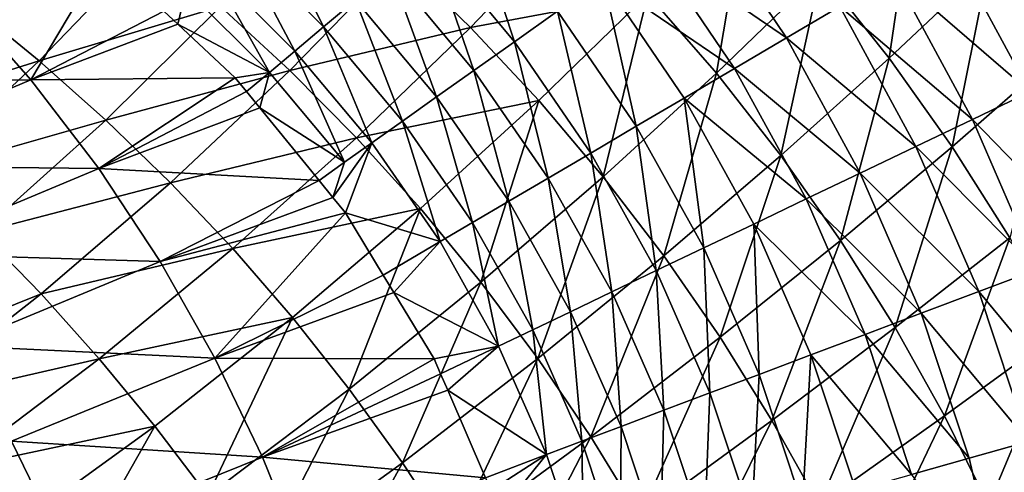
# Model space of a CAD drawing. Extents: x 0 to 53, y 0 to 35.2.
# Drawn here: x 45.7 to 49.2, y 27 to 28.6 of the extents above; entities that cross this region are included whole.
import ezdxf

# ---------------------------------------------------------------- set-up
doc = ezdxf.new("R2010")
doc.units = 0
doc.layers.add('PORCELANA', color=60, linetype='CONTINUOUS')

msp = doc.modelspace()

# ---------------------------------------------------------------- linework, layer by layer
at = {"layer": 'PORCELANA'}
for points in [[(49.1477, 28.7987, 31.9764), (49.4672, 29.1166, 32.791), (49.3819, 28.4717, 32.0251)], [(48.8931, 29.1142, 31.9414), (48.7979, 28.4677, 31.1802), (48.5574, 28.7697, 31.151)], [(49.1477, 28.7987, 31.9764), (48.7979, 28.4677, 31.1802), (48.8931, 29.1142, 31.9414)], [(49.3937, 29.1025, 39.9926), (49.2014, 28.9893, 39.9701), (49.4936, 28.4449, 39.9703)], [(48.2999, 29.0593, 31.1356), (48.1908, 28.4145, 30.3794), (47.9488, 28.693, 30.3693)], [(48.5574, 28.7697, 31.151), (48.1908, 28.4145, 30.3794), (48.2999, 29.0593, 31.1356)], [(46.6052, 28.988, 38.837), (46.5011, 28.8846, 38.6513), (46.8088, 28.5778, 38.6782)], [(46.6052, 28.988, 38.837), (46.8088, 28.5778, 38.6782), (46.9212, 28.6725, 38.8605)], [(47.3211, 29.0093, 39.3463), (47.1781, 28.8889, 39.1962), (47.4799, 28.5252, 39.21)], [(47.3211, 29.0093, 39.3463), (47.4799, 28.5252, 39.21), (47.6317, 28.6328, 39.3576)], [(47.9601, 28.8658, 39.6114), (48.4363, 28.5388, 39.7195), (48.1342, 28.9893, 39.7156)], [(48.4363, 28.5388, 39.7195), (48.624, 28.6493, 39.8064), (48.1342, 28.9893, 39.7156)], [(49.4936, 28.4449, 39.9703), (49.2014, 28.9893, 39.9701), (49.0081, 28.8755, 39.9317)], [(47.6927, 28.9586, 30.3729), (47.3258, 28.5753, 29.6304), (47.0746, 28.8193, 29.6518)], [(47.6927, 28.9586, 30.3729), (47.9488, 28.693, 30.3693), (47.3258, 28.5753, 29.6304)], [(46.5011, 28.8846, 38.6513), (46.4078, 28.792, 38.4581), (46.7079, 28.4927, 38.4884)], [(46.5011, 28.8846, 38.6513), (46.7079, 28.4927, 38.4884), (46.8088, 28.5778, 38.6782)], [(47.1781, 28.8889, 39.1962), (47.0445, 28.7763, 39.0337), (47.3379, 28.4245, 39.0502)], [(47.1781, 28.8889, 39.1962), (47.3379, 28.4245, 39.0502), (47.4799, 28.5252, 39.21)], [(48.8151, 28.7618, 39.8772), (49.2922, 28.3485, 39.9323), (49.0081, 28.8755, 39.9317)], [(49.4936, 28.4449, 39.9703), (49.0081, 28.8755, 39.9317), (49.2922, 28.3485, 39.9323)], [(46.1955, 28.8601, 29.0204), (45.8095, 28.4579, 28.3283), (45.5696, 28.6528, 28.3925)], [(46.1955, 28.8601, 29.0204), (46.4467, 28.6491, 28.9705), (45.8095, 28.4579, 28.3283)], [(47.7922, 28.7467, 39.4918), (48.2534, 28.4311, 39.6167), (47.9601, 28.8658, 39.6114)], [(48.2534, 28.4311, 39.6167), (48.4363, 28.5388, 39.7195), (47.9601, 28.8658, 39.6114)], [(45.7799, 28.3914, 36.9482), (46.0385, 28.8278, 38.0272), (45.5206, 28.6853, 37.0214)], [(45.7799, 28.3914, 36.9482), (46.2479, 28.6323, 38.0549), (46.0385, 28.8278, 38.0272)], [(47.0746, 28.8193, 29.6518), (46.6904, 28.4244, 28.9326), (46.4467, 28.6491, 28.9705)], [(47.0746, 28.8193, 29.6518), (47.3258, 28.5753, 29.6304), (46.6904, 28.4244, 28.9326)], [(46.3258, 28.7104, 38.2593), (46.6186, 28.4175, 38.2929), (46.4078, 28.792, 38.4581)], [(46.7079, 28.4927, 38.4884), (46.4078, 28.792, 38.4581), (46.6186, 28.4175, 38.2929)], [(47.0445, 28.7763, 39.0337), (46.9212, 28.6725, 38.8605), (47.2065, 28.3313, 38.8798)], [(47.0445, 28.7763, 39.0337), (47.2065, 28.3313, 38.8798), (47.3379, 28.4245, 39.0502)], [(48.5574, 28.7697, 31.151), (48.4173, 28.1251, 30.4029), (48.1908, 28.4145, 30.3794)], [(48.7979, 28.4677, 31.1802), (48.4173, 28.1251, 30.4029), (48.5574, 28.7697, 31.151)], [(49.1477, 28.7987, 31.9764), (49.0198, 28.1554, 31.2229), (48.7979, 28.4677, 31.1802)], [(49.3819, 28.4717, 32.0251), (49.0198, 28.1554, 31.2229), (49.1477, 28.7987, 31.9764)], [(47.7922, 28.7467, 39.4918), (47.6317, 28.6328, 39.3576), (47.9081, 28.2279, 39.3664)], [(47.7922, 28.7467, 39.4918), (47.9081, 28.2279, 39.3664), (48.0769, 28.3272, 39.4987)], [(48.0769, 28.3272, 39.4987), (48.2534, 28.4311, 39.6167), (47.7922, 28.7467, 39.4918)], [(48.624, 28.6493, 39.8064), (49.0912, 28.2522, 39.8784), (48.8151, 28.7618, 39.8772)], [(49.0912, 28.2522, 39.8784), (49.2922, 28.3485, 39.9323), (48.8151, 28.7618, 39.8772)], [(46.2479, 28.6323, 38.0549), (46.2967, 28.5867, 38.0614), (46.3258, 28.7104, 38.2593)], [(46.3258, 28.7104, 38.2593), (46.2967, 28.5867, 38.0614), (46.6186, 28.4175, 38.2929)], [(44.8103, 28.381, 35.543), (45.7799, 28.3914, 36.9482), (45.5206, 28.6853, 37.0214)], [(46.9212, 28.6725, 38.8605), (46.8088, 28.5778, 38.6782), (47.0865, 28.2462, 38.7003)], [(46.9212, 28.6725, 38.8605), (47.0865, 28.2462, 38.7003), (47.2065, 28.3313, 38.8798)], [(47.9488, 28.693, 30.3693), (47.5656, 28.3185, 29.6221), (47.3258, 28.5753, 29.6304)], [(47.9488, 28.693, 30.3693), (47.7927, 28.0503, 29.627), (47.5656, 28.3185, 29.6221)], [(48.1908, 28.4145, 30.3794), (47.7927, 28.0503, 29.627), (47.9488, 28.693, 30.3693)], [(45.5696, 28.6528, 28.3925), (45.8095, 28.4579, 28.3283), (45.1623, 28.2554, 27.7251)], [(46.2967, 28.5867, 38.0614), (46.2479, 28.6323, 38.0549), (45.7799, 28.3914, 36.9482)], [(46.4467, 28.6491, 28.9705), (46.0437, 28.2498, 28.2752), (45.8095, 28.4579, 28.3283)], [(46.4467, 28.6491, 28.9705), (46.6904, 28.4244, 28.9326), (46.0437, 28.2498, 28.2752)], [(47.6317, 28.6328, 39.3576), (47.4799, 28.5252, 39.21), (47.7484, 28.1338, 39.2207)], [(47.6317, 28.6328, 39.3576), (47.7484, 28.1338, 39.2207), (47.9081, 28.2279, 39.3664)], [(48.4363, 28.5388, 39.7195), (48.8921, 28.1569, 39.8083), (48.624, 28.6493, 39.8064)], [(48.8921, 28.1569, 39.8083), (49.0912, 28.2522, 39.8784), (48.624, 28.6493, 39.8064)], [(46.2967, 28.5867, 38.0614), (45.7799, 28.3914, 36.9482), (46.4982, 28.3987, 38.088)], [(46.2967, 28.5867, 38.0614), (46.4982, 28.3987, 38.088), (46.6186, 28.4175, 38.2929)], [(47.3258, 28.5753, 29.6304), (46.925, 28.187, 28.907), (46.6904, 28.4244, 28.9326)], [(46.8088, 28.5778, 38.6782), (46.7079, 28.4927, 38.4884), (46.9784, 28.1695, 38.5133)], [(46.8088, 28.5778, 38.6782), (46.9784, 28.1695, 38.5133), (47.0865, 28.2462, 38.7003)], [(47.3258, 28.5753, 29.6304), (47.5656, 28.3185, 29.6221), (46.925, 28.187, 28.907)], [(48.2534, 28.4311, 39.6167), (48.6964, 28.0633, 39.7221), (48.4363, 28.5388, 39.7195)], [(48.6964, 28.0633, 39.7221), (48.8921, 28.1569, 39.8083), (48.4363, 28.5388, 39.7195)], [(46.7079, 28.4927, 38.4884), (46.6186, 28.4175, 38.2929), (46.8826, 28.1015, 38.3205)], [(46.8826, 28.1015, 38.3205), (46.9784, 28.1695, 38.5133), (46.7079, 28.4927, 38.4884)], [(47.4799, 28.5252, 39.21), (47.3379, 28.4245, 39.0502), (47.5987, 28.0457, 39.0631)], [(47.4799, 28.5252, 39.21), (47.5987, 28.0457, 39.0631), (47.7484, 28.1338, 39.2207)], [(45.8095, 28.4579, 28.3283), (45.3859, 28.0613, 27.658), (45.1623, 28.2554, 27.7251)], [(45.8095, 28.4579, 28.3283), (46.0437, 28.2498, 28.2752), (45.3859, 28.0613, 27.658)], [(48.7979, 28.4677, 31.1802), (48.6271, 27.8264, 30.4396), (48.4173, 28.1251, 30.4029)], [(49.0198, 28.1554, 31.2229), (48.6271, 27.8264, 30.4396), (48.7979, 28.4677, 31.1802)], [(49.3819, 28.4717, 32.0251), (49.222, 27.8349, 31.2786), (49.0198, 28.1554, 31.2229)], [(46.6904, 28.4244, 28.9326), (46.2709, 28.0292, 28.2335), (46.0437, 28.2498, 28.2752)], [(46.6904, 28.4244, 28.9326), (46.925, 28.187, 28.907), (46.2709, 28.0292, 28.2335)], [(47.3379, 28.4245, 39.0502), (47.2065, 28.3313, 38.8798), (47.4601, 27.9641, 38.8948)], [(47.3379, 28.4245, 39.0502), (47.4601, 27.9641, 38.8948), (47.5987, 28.0457, 39.0631)], [(48.0769, 28.3272, 39.4987), (48.5058, 27.972, 39.6204), (48.2534, 28.4311, 39.6167)], [(48.5058, 27.972, 39.6204), (48.6964, 28.0633, 39.7221), (48.2534, 28.4311, 39.6167)], [(45.0675, 28.0894, 35.4747), (45.7799, 28.3914, 36.9482), (44.8103, 28.381, 35.543)], [(45.0675, 28.0894, 35.4747), (46.0185, 28.0793, 36.8885), (45.7799, 28.3914, 36.9482)], [(46.4982, 28.3987, 38.088), (45.7799, 28.3914, 36.9482), (46.0185, 28.0793, 36.8885)], [(46.4982, 28.3987, 38.088), (46.0185, 28.0793, 36.8885), (46.5381, 28.3498, 38.0926)], [(46.6186, 28.4175, 38.2929), (46.4982, 28.3987, 38.088), (46.5381, 28.3498, 38.0926)], [(46.6186, 28.4175, 38.2929), (46.5381, 28.3498, 38.0926), (46.5851, 28.2923, 38.0981)], [(46.8826, 28.1015, 38.3205), (46.6186, 28.4175, 38.2929), (46.5851, 28.2923, 38.0981)], [(48.1908, 28.4145, 30.3794), (48.0058, 27.7722, 29.6449), (47.7927, 28.0503, 29.627)], [(48.4173, 28.1251, 30.4029), (48.0058, 27.7722, 29.6449), (48.1908, 28.4145, 30.3794)], [(46.0185, 28.0793, 36.8885), (46.5851, 28.2923, 38.0981), (46.5381, 28.3498, 38.0926)], [(47.5656, 28.3185, 29.6221), (47.1494, 27.938, 28.8941), (46.925, 28.187, 28.907)], [(47.2065, 28.3313, 38.8798), (47.0865, 28.2462, 38.7003), (47.3332, 27.8894, 38.7174)], [(47.5656, 28.3185, 29.6221), (47.3622, 27.6788, 28.8938), (47.1494, 27.938, 28.8941)], [(47.2065, 28.3313, 38.8798), (47.3332, 27.8894, 38.7174), (47.4601, 27.9641, 38.8948)], [(47.7927, 28.0503, 29.627), (47.3622, 27.6788, 28.8938), (47.5656, 28.3185, 29.6221)], [(48.0769, 28.3272, 39.4987), (47.9081, 28.2279, 39.3664), (48.1457, 27.7996, 39.3724)], [(48.0769, 28.3272, 39.4987), (48.1457, 27.7996, 39.3724), (48.3218, 27.8839, 39.5035)], [(48.3218, 27.8839, 39.5035), (48.5058, 27.972, 39.6204), (48.0769, 28.3272, 39.4987)], [(49.0912, 28.2522, 39.8784), (49.5271, 27.8028, 39.9327), (49.2922, 28.3485, 39.9323)], [(46.0185, 28.0793, 36.8885), (46.7931, 28.0373, 38.1222), (46.5851, 28.2923, 38.0981)], [(46.8826, 28.1015, 38.3205), (46.5851, 28.2923, 38.0981), (46.7931, 28.0373, 38.1222)], [(46.0437, 28.2498, 28.2752), (45.604, 27.8552, 27.6014), (45.3859, 28.0613, 27.658)], [(46.0437, 28.2498, 28.2752), (46.2709, 28.0292, 28.2335), (45.604, 27.8552, 27.6014)], [(48.8921, 28.1569, 39.8083), (49.3192, 27.7243, 39.879), (49.0912, 28.2522, 39.8784)], [(49.3192, 27.7243, 39.879), (49.5271, 27.8028, 39.9327), (49.0912, 28.2522, 39.8784)], [(47.0865, 28.2462, 38.7003), (46.9784, 28.1695, 38.5133), (47.2188, 27.822, 38.5326)], [(47.0865, 28.2462, 38.7003), (47.2188, 27.822, 38.5326), (47.3332, 27.8894, 38.7174)], [(47.9081, 28.2279, 39.3664), (47.7484, 28.1338, 39.2207), (47.9789, 27.7198, 39.2282)], [(47.9081, 28.2279, 39.3664), (47.9789, 27.7198, 39.2282), (48.1457, 27.7996, 39.3724)], [(46.925, 28.187, 28.907), (46.49, 27.7973, 28.2038), (46.2709, 28.0292, 28.2335)], [(46.925, 28.187, 28.907), (47.1494, 27.938, 28.8941), (46.49, 27.7973, 28.2038)], [(46.8826, 28.1015, 38.3205), (46.8419, 27.9775, 38.1279), (46.9784, 28.1695, 38.5133)], [(46.9784, 28.1695, 38.5133), (46.8419, 27.9775, 38.1279), (46.8858, 27.9238, 38.1329)], [(46.9784, 28.1695, 38.5133), (46.8858, 27.9238, 38.1329), (47.2188, 27.822, 38.5326)], [(49.0198, 28.1554, 31.2229), (48.8192, 27.5204, 30.4891), (48.6271, 27.8264, 30.4396)], [(48.6964, 28.0633, 39.7221), (49.1131, 27.6465, 39.8092), (48.8921, 28.1569, 39.8083)], [(49.222, 27.8349, 31.2786), (48.8192, 27.5204, 30.4891), (49.0198, 28.1554, 31.2229)], [(49.1131, 27.6465, 39.8092), (49.3192, 27.7243, 39.879), (48.8921, 28.1569, 39.8083)], [(47.7484, 28.1338, 39.2207), (47.5987, 28.0457, 39.0631), (47.8225, 27.6449, 39.0719)], [(47.7484, 28.1338, 39.2207), (47.8225, 27.6449, 39.0719), (47.9789, 27.7198, 39.2282)], [(48.4173, 28.1251, 30.4029), (48.2037, 27.4859, 29.6757), (48.0058, 27.7722, 29.6449)], [(48.6271, 27.8264, 30.4396), (48.2037, 27.4859, 29.6757), (48.4173, 28.1251, 30.4029)], [(45.3045, 27.78, 35.4202), (46.0185, 28.0793, 36.8885), (45.0675, 28.0894, 35.4747)], [(45.3045, 27.78, 35.4202), (46.2348, 27.7518, 36.8426), (46.0185, 28.0793, 36.8885)], [(46.2348, 27.7518, 36.8426), (46.7931, 28.0373, 38.1222), (46.0185, 28.0793, 36.8885)], [(46.8826, 28.1015, 38.3205), (46.7931, 28.0373, 38.1222), (46.8419, 27.9775, 38.1279)], [(47.7927, 28.0503, 29.627), (47.5624, 27.4107, 28.9061), (47.3622, 27.6788, 28.8938)], [(47.5987, 28.0457, 39.0631), (47.4601, 27.9641, 38.8948), (47.6775, 27.5755, 38.9052)], [(48.0058, 27.7722, 29.6449), (47.5624, 27.4107, 28.9061), (47.7927, 28.0503, 29.627)], [(47.5987, 28.0457, 39.0631), (47.6775, 27.5755, 38.9052), (47.8225, 27.6449, 39.0719)], [(48.5058, 27.972, 39.6204), (48.9107, 27.5701, 39.7236), (48.6964, 28.0633, 39.7221)], [(48.9107, 27.5701, 39.7236), (49.1131, 27.6465, 39.8092), (48.6964, 28.0633, 39.7221)], [(46.2709, 28.0292, 28.2335), (45.8158, 27.6378, 27.5559), (45.604, 27.8552, 27.6014)], [(46.2709, 28.0292, 28.2335), (46.49, 27.7973, 28.2038), (45.8158, 27.6378, 27.5559)], [(46.2348, 27.7518, 36.8426), (46.8419, 27.9775, 38.1279), (46.7931, 28.0373, 38.1222)], [(46.2348, 27.7518, 36.8426), (46.8858, 27.9238, 38.1329), (46.8419, 27.9775, 38.1279)], [(47.1494, 27.938, 28.8941), (46.6996, 27.5549, 28.1861), (46.49, 27.7973, 28.2038)], [(47.1494, 27.938, 28.8941), (46.8988, 27.3033, 28.1807), (46.6996, 27.5549, 28.1861)], [(47.3622, 27.6788, 28.8938), (46.8988, 27.3033, 28.1807), (47.1494, 27.938, 28.8941)], [(47.4601, 27.9641, 38.8948), (47.3332, 27.8894, 38.7174), (47.5447, 27.5119, 38.7293)], [(47.4601, 27.9641, 38.8948), (47.5447, 27.5119, 38.7293), (47.6775, 27.5755, 38.9052)], [(48.3218, 27.8839, 39.5035), (48.7134, 27.4956, 39.6223), (48.5058, 27.972, 39.6204)], [(48.7134, 27.4956, 39.6223), (48.9107, 27.5701, 39.7236), (48.5058, 27.972, 39.6204)], [(46.4272, 27.4121, 36.8105), (46.8858, 27.9238, 38.1329), (46.2348, 27.7518, 36.8426)], [(46.4272, 27.4121, 36.8105), (47.0192, 27.7042, 38.1452), (46.8858, 27.9238, 38.1329)], [(46.8858, 27.9238, 38.1329), (47.0192, 27.7042, 38.1452), (47.2188, 27.822, 38.5326)], [(47.3332, 27.8894, 38.7174), (47.2188, 27.822, 38.5326), (47.4247, 27.4545, 38.546)], [(47.3332, 27.8894, 38.7174), (47.4247, 27.4545, 38.546), (47.5447, 27.5119, 38.7293)], [(48.3218, 27.8839, 39.5035), (48.1457, 27.7996, 39.3724), (48.3406, 27.3549, 39.3757)], [(48.3218, 27.8839, 39.5035), (48.3406, 27.3549, 39.3757), (48.5229, 27.4237, 39.5061)], [(48.5229, 27.4237, 39.5061), (48.7134, 27.4956, 39.6223), (48.3218, 27.8839, 39.5035)], [(45.604, 27.8552, 27.6014), (45.8158, 27.6378, 27.5559), (45.2007, 27.3909, 26.931)], [(49.222, 27.8349, 31.2786), (48.9927, 27.209, 30.5509), (48.8192, 27.5204, 30.4891)], [(49.4039, 27.5084, 31.3468), (48.9927, 27.209, 30.5509), (49.222, 27.8349, 31.2786)], [(47.2188, 27.822, 38.5326), (47.0192, 27.7042, 38.1452), (47.0566, 27.6425, 38.1486)], [(47.2188, 27.822, 38.5326), (47.0566, 27.6425, 38.1486), (47.4247, 27.4545, 38.546)], [(48.1457, 27.7996, 39.3724), (47.9789, 27.7198, 39.2282), (48.1678, 27.2896, 39.2321)], [(48.1457, 27.7996, 39.3724), (48.1678, 27.2896, 39.2321), (48.3406, 27.3549, 39.3757)], [(48.6271, 27.8264, 30.4396), (48.3858, 27.193, 29.719), (48.2037, 27.4859, 29.6757)], [(48.8192, 27.5204, 30.4891), (48.3858, 27.193, 29.719), (48.6271, 27.8264, 30.4396)], [(45.5196, 27.4558, 35.38), (46.2348, 27.7518, 36.8426), (45.3045, 27.78, 35.4202)], [(46.49, 27.7973, 28.2038), (46.02, 27.41, 27.5218), (45.8158, 27.6378, 27.5559)], [(46.49, 27.7973, 28.2038), (46.6996, 27.5549, 28.1861), (46.02, 27.41, 27.5218)], [(48.0058, 27.7722, 29.6449), (47.7489, 27.1352, 28.931), (47.5624, 27.4107, 28.9061)], [(48.2037, 27.4859, 29.6757), (47.7489, 27.1352, 28.931), (48.0058, 27.7722, 29.6449)], [(45.5196, 27.4558, 35.38), (46.4272, 27.4121, 36.8105), (46.2348, 27.7518, 36.8426)], [(47.0566, 27.6425, 38.1486), (47.0192, 27.7042, 38.1452), (46.4272, 27.4121, 36.8105)], [(47.9789, 27.7198, 39.2282), (47.8225, 27.6449, 39.0719), (48.0058, 27.2285, 39.0767)], [(47.9789, 27.7198, 39.2282), (48.0058, 27.2285, 39.0767), (48.1678, 27.2896, 39.2321)], [(49.1131, 27.6465, 39.8092), (49.4993, 27.1783, 39.8791), (49.3192, 27.7243, 39.879)], [(47.3622, 27.6788, 28.8938), (47.0866, 27.0437, 28.1874), (46.8988, 27.3033, 28.1807)], [(47.5624, 27.4107, 28.9061), (47.0866, 27.0437, 28.1874), (47.3622, 27.6788, 28.8938)], [(45.8158, 27.6378, 27.5559), (45.3193, 27.2486, 26.908), (45.2007, 27.3909, 26.931)], [(45.8158, 27.6378, 27.5559), (46.02, 27.41, 27.5218), (45.3193, 27.2486, 26.908)], [(47.0566, 27.6425, 38.1486), (46.4272, 27.4121, 36.8105), (47.1984, 27.4091, 38.1616)], [(47.4247, 27.4545, 38.546), (47.0566, 27.6425, 38.1486), (47.1984, 27.4091, 38.1616)], [(47.8225, 27.6449, 39.0719), (47.6775, 27.5755, 38.9052), (47.8555, 27.1717, 38.9107)], [(47.8225, 27.6449, 39.0719), (47.8555, 27.1717, 38.9107), (48.0058, 27.2285, 39.0767)], [(48.9107, 27.5701, 39.7236), (49.2874, 27.1185, 39.8094), (49.1131, 27.6465, 39.8092)], [(49.2874, 27.1185, 39.8094), (49.4993, 27.1783, 39.8791), (49.1131, 27.6465, 39.8092)], [(47.6775, 27.5755, 38.9052), (47.5447, 27.5119, 38.7293), (47.7177, 27.1197, 38.7357)], [(47.6775, 27.5755, 38.9052), (47.7177, 27.1197, 38.7357), (47.8555, 27.1717, 38.9107)], [(48.7134, 27.4956, 39.6223), (49.0792, 27.0597, 39.7238), (48.9107, 27.5701, 39.7236)], [(49.0792, 27.0597, 39.7238), (49.2874, 27.1185, 39.8094), (48.9107, 27.5701, 39.7236)], [(46.6996, 27.5549, 28.1861), (46.2157, 27.1729, 27.4994), (46.02, 27.41, 27.5218)], [(46.6996, 27.5549, 28.1861), (46.4019, 26.9274, 27.4887), (46.2157, 27.1729, 27.4994)], [(46.8988, 27.3033, 28.1807), (46.4019, 26.9274, 27.4887), (46.6996, 27.5549, 28.1861)], [(47.5447, 27.5119, 38.7293), (47.4247, 27.4545, 38.546), (47.5931, 27.0727, 38.5532)], [(47.5447, 27.5119, 38.7293), (47.5931, 27.0727, 38.5532), (47.7177, 27.1197, 38.7357)], [(48.8192, 27.5204, 30.4891), (48.5511, 26.8953, 29.7743), (48.3858, 27.193, 29.719)], [(48.5229, 27.4237, 39.5061), (48.8764, 27.0024, 39.6226), (48.7134, 27.4956, 39.6223)], [(48.9927, 27.209, 30.5509), (48.5511, 26.8953, 29.7743), (48.8192, 27.5204, 30.4891)], [(48.8764, 27.0024, 39.6226), (49.0792, 27.0597, 39.7238), (48.7134, 27.4956, 39.6223)], [(49.4039, 27.5084, 31.3468), (49.1473, 26.8943, 30.6243), (48.9927, 27.209, 30.5509)], [(49.5648, 27.1781, 31.4265), (49.1473, 26.8943, 30.6243), (49.4039, 27.5084, 31.3468)], [(45.7115, 27.1197, 35.354), (46.4272, 27.4121, 36.8105), (45.5196, 27.4558, 35.38)], [(47.4247, 27.4545, 38.546), (47.1984, 27.4091, 38.1616), (47.2208, 27.357, 38.1627)], [(47.2455, 27.2996, 38.164), (47.4247, 27.4545, 38.546), (47.2208, 27.357, 38.1627)], [(47.2455, 27.2996, 38.164), (47.5931, 27.0727, 38.5532), (47.4247, 27.4545, 38.546)], [(48.2037, 27.4859, 29.6757), (47.9211, 26.854, 28.968), (47.7489, 27.1352, 28.931)], [(48.3858, 27.193, 29.719), (47.9211, 26.854, 28.968), (48.2037, 27.4859, 29.6757)], [(48.5229, 27.4237, 39.5061), (48.3406, 27.3549, 39.3757), (48.4929, 26.8941, 39.3761)], [(48.5229, 27.4237, 39.5061), (48.4929, 26.8941, 39.3761), (48.6804, 26.947, 39.5064)], [(48.6804, 26.947, 39.5064), (48.8764, 27.0024, 39.6226), (48.5229, 27.4237, 39.5061)], [(46.02, 27.41, 27.5218), (45.5081, 27.0222, 26.8714), (45.3193, 27.2486, 26.908)], [(46.02, 27.41, 27.5218), (46.2157, 27.1729, 27.4994), (45.5081, 27.0222, 26.8714)], [(45.7115, 27.1197, 35.354), (46.5948, 27.0636, 36.7923), (46.4272, 27.4121, 36.8105)], [(47.1984, 27.4091, 38.1616), (46.4272, 27.4121, 36.8105), (46.5948, 27.0636, 36.7923)], [(47.1984, 27.4091, 38.1616), (46.5948, 27.0636, 36.7923), (47.2208, 27.357, 38.1627)], [(47.5624, 27.4107, 28.9061), (47.2621, 26.7776, 28.2063), (47.0866, 27.0437, 28.1874)], [(47.7489, 27.1352, 28.931), (47.2621, 26.7776, 28.2063), (47.5624, 27.4107, 28.9061)], [(46.5948, 27.0636, 36.7923), (47.2455, 27.2996, 38.164), (47.2208, 27.357, 38.1627)], [(48.3406, 27.3549, 39.3757), (48.1678, 27.2896, 39.2321), (48.3152, 26.8439, 39.2327)], [(48.3406, 27.3549, 39.3757), (48.3152, 26.8439, 39.2327), (48.4929, 26.8941, 39.3761)], [(46.8988, 27.3033, 28.1807), (46.5778, 26.6748, 27.4898), (46.4019, 26.9274, 27.4887)], [(47.0866, 27.0437, 28.1874), (46.5778, 26.6748, 27.4898), (46.8988, 27.3033, 28.1807)], [(46.5948, 27.0636, 36.7923), (47.378, 26.9911, 38.1708), (47.2455, 27.2996, 38.164)], [(47.378, 26.9911, 38.1708), (47.5931, 27.0727, 38.5532), (47.2455, 27.2996, 38.164)], [(48.1678, 27.2896, 39.2321), (48.0058, 27.2285, 39.0767), (48.1486, 26.7968, 39.0773)], [(48.1678, 27.2896, 39.2321), (48.1486, 26.7968, 39.0773), (48.3152, 26.8439, 39.2327)], [(48.0058, 27.2285, 39.0767), (47.8555, 27.1717, 38.9107), (47.994, 26.7532, 38.9115)], [(48.0058, 27.2285, 39.0767), (47.994, 26.7532, 38.9115), (48.1486, 26.7968, 39.0773)], [(48.3858, 27.193, 29.719), (48.0783, 26.5685, 29.0168), (47.9211, 26.854, 28.968)], [(48.5511, 26.8953, 29.7743), (48.0783, 26.5685, 29.0168), (48.3858, 27.193, 29.719)], [(48.9927, 27.209, 30.5509), (48.6992, 26.5946, 29.8411), (48.5511, 26.8953, 29.7743)], [(49.1473, 26.8943, 30.6243), (48.6992, 26.5946, 29.8411), (48.9927, 27.209, 30.5509)], [(49.5648, 27.1781, 31.4265), (49.2826, 26.578, 30.7084), (49.1473, 26.8943, 30.6243)], [(46.2157, 27.1729, 27.4994), (45.6971, 26.7956, 26.8349), (45.5081, 27.0222, 26.8714)], [(46.2157, 27.1729, 27.4994), (45.8635, 26.5493, 26.8281), (45.6971, 26.7956, 26.8349)], [(46.4019, 26.9274, 27.4887), (45.8635, 26.5493, 26.8281), (46.2157, 27.1729, 27.4994)], [(47.8555, 27.1717, 38.9107), (47.7177, 27.1197, 38.7357), (47.8523, 26.7132, 38.7366)], [(47.8555, 27.1717, 38.9107), (47.8523, 26.7132, 38.7366), (47.994, 26.7532, 38.9115)], [(44.9825, 26.7907, 33.9169), (45.8792, 26.7751, 35.3421), (45.7115, 27.1197, 35.354)], [(45.8792, 26.7751, 35.3421), (46.5948, 27.0636, 36.7923), (45.7115, 27.1197, 35.354)], [(47.7489, 27.1352, 28.931), (47.4247, 26.5063, 28.237), (47.2621, 26.7776, 28.2063)], [(47.9211, 26.854, 28.968), (47.4247, 26.5063, 28.237), (47.7489, 27.1352, 28.931)], [(47.7177, 27.1197, 38.7357), (47.5931, 27.0727, 38.5532), (47.7241, 26.677, 38.5542)], [(47.7177, 27.1197, 38.7357), (47.7241, 26.677, 38.5542), (47.8523, 26.7132, 38.7366)], [(49.0792, 27.0597, 39.7238), (49.2027, 26.5324, 39.7195), (49.2874, 27.1185, 39.8094)], [(47.378, 26.9911, 38.1708), (47.3974, 26.946, 38.1718), (47.5931, 27.0727, 38.5532)], [(47.5931, 27.0727, 38.5532), (47.3974, 26.946, 38.1718), (47.4295, 26.8715, 38.1734)], [(47.5931, 27.0727, 38.5532), (47.4295, 26.8715, 38.1734), (47.7241, 26.677, 38.5542)], [(45.8792, 26.7751, 35.3421), (46.7371, 26.7096, 36.7873), (46.5948, 27.0636, 36.7923)], [(47.0866, 27.0437, 28.1874), (46.7427, 26.4164, 27.5026), (46.5778, 26.6748, 27.4898)], [(46.7371, 26.7096, 36.7873), (47.378, 26.9911, 38.1708), (46.5948, 27.0636, 36.7923)], [(47.2621, 26.7776, 28.2063), (46.7427, 26.4164, 27.5026), (47.0866, 27.0437, 28.1874)], [(48.8764, 27.0024, 39.6226), (49.2025, 26.5323, 39.7195), (49.0792, 27.0597, 39.7238)], [(49.2025, 26.5323, 39.7195), (49.2027, 26.5324, 39.7195), (49.0792, 27.0597, 39.7238)]]:
    msp.add_3dface(points, dxfattribs=at)

doc.saveas('drawing.dxf')
